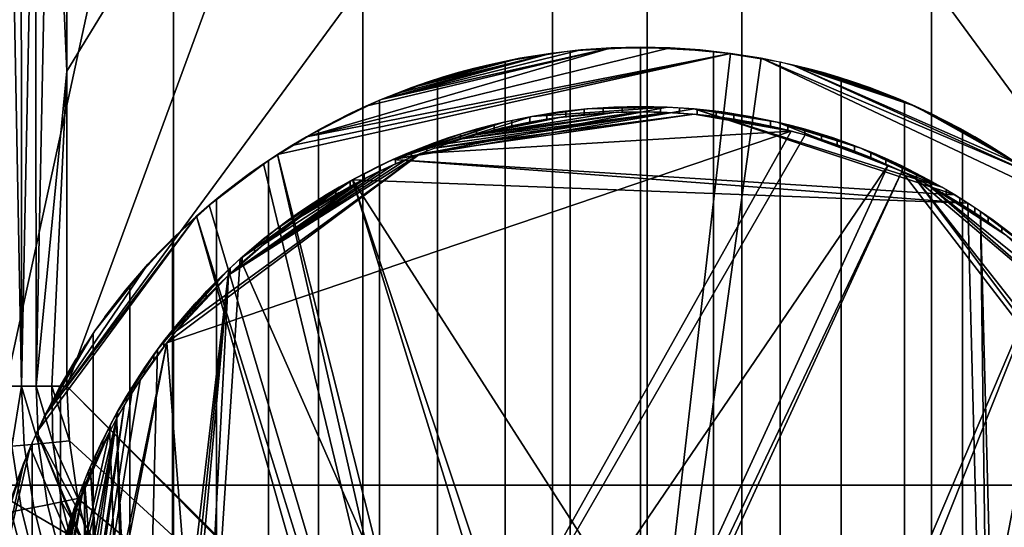
# Model space of a CAD drawing. Units: inches. Extents: x -433 to -244, y -692 to -634.
# Drawn here: x -432 to -430, y -686 to -685 of the extents above; entities that cross this region are included whole.
import ezdxf

# ---------------------------------------------------------------- set-up
doc = ezdxf.new("R2010")
doc.units = ezdxf.units.IN
doc.header["$LTSCALE"] = 0.03937
doc.header["$MEASUREMENT"] = 0
doc.layers.add('Default', color=7, linetype='Continuous')
doc.layers.add('single series a leg', color=5, linetype='Continuous')

msp = doc.modelspace()

# ---------------------------------------------------------------- linework, layer by layer
at = {"layer": 'Default'}
for points in [[(-432.8438, -678.4113, 27.6869), (-409.3438, -665.0363, 27.6869), (-409.3438, -691.7863, 27.6869)], [(-409.3438, -691.7863, 28.6869), (-409.3438, -665.0363, 28.6869), (-432.8438, -678.4113, 28.6869)], [(-432.8438, -691.7863, 27.6869), (-432.8438, -678.4113, 27.6869), (-409.3438, -691.7863, 27.6869)], [(-409.3438, -691.7863, 28.6869), (-432.8438, -678.4113, 28.6869), (-432.8438, -691.7863, 28.6869)]]:
    msp.add_3dface(points, dxfattribs=at)
at = {"layer": 'single series a leg'}
for points in [[(-431.5888, -685.0582, 27.6864), (-431.5888, -685.533, 27.6864), (-431.1513, -684.8167, 27.6864)], [(-431.5888, -685.533, 27.6864), (-431.5888, -686.0078, 27.6865), (-431.1513, -684.8167, 27.6864)], [(-430.7138, -684.8167, 27.6864), (-431.1513, -684.8167, 27.6864), (-431.5888, -686.0078, 27.6865)], [(-431.5888, -686.0078, 27.6865), (-430.7138, -686.8812, 27.6865), (-430.7138, -684.8167, 27.6864)], [(-430.2763, -684.8167, 27.6864), (-430.7138, -684.8167, 27.6864), (-429.8388, -686.0078, 27.6865)], [(-430.7138, -686.8812, 27.6865), (-429.8388, -686.0078, 27.6865), (-430.7138, -684.8167, 27.6864)], [(-429.8388, -686.0078, 27.6865), (-429.8388, -684.8909, 27.6864), (-430.2763, -684.8167, 27.6864)], [(-431.7138, -686.1572, 24.1854), (-431.7138, -684.8453, 24.1854), (-431.4281, -684.8453, 24.1854)], [(-431.4281, -684.8453, 24.1854), (-431.4281, -686.1572, 24.1854), (-431.7138, -686.1572, 24.1854)], [(-431.4281, -686.1572, 24.1854), (-431.4281, -684.8453, 24.1854), (-431.1424, -684.8453, 24.1854), (-431.1424, -686.1572, 24.1854)], [(-431.1424, -686.1572, 24.1854), (-431.1424, -684.8453, 24.1854), (-430.8567, -684.8453, 24.1854), (-430.8567, -686.1572, 24.1854)], [(-430.8567, -686.1572, 24.1854), (-430.8567, -684.8453, 24.1854), (-430.571, -684.8453, 24.1854), (-430.571, -686.1572, 24.1854)], [(-430.571, -686.1572, 24.1854), (-430.571, -684.8453, 24.1854), (-430.2852, -684.8453, 24.1854), (-430.2852, -686.1572, 24.1854)], [(-430.2852, -686.1572, 24.1854), (-430.2852, -684.8453, 24.1854), (-429.9995, -684.8453, 24.1854), (-429.9995, -686.1572, 24.1854)], [(-431.6772, -686.0078, 27.6498), (-431.6572, -686.0078, 27.6661), (-431.6768, -684.9633, 27.6503)], [(-431.6575, -684.9633, 27.6658), (-431.6768, -684.9633, 27.6503), (-431.6572, -686.0078, 27.6661)], [(-431.6361, -684.9633, 27.6771), (-431.6575, -684.9633, 27.6658), (-431.6572, -686.0078, 27.6661)], [(-431.6572, -686.0078, 27.6661), (-431.6348, -686.0078, 27.6777), (-431.6361, -684.9633, 27.6771)], [(-431.6139, -684.9633, 27.6839), (-431.6361, -684.9633, 27.6771), (-431.6348, -686.0078, 27.6777)], [(-431.5888, -685.533, 27.6864), (-431.6139, -684.9633, 27.6839), (-431.6348, -686.0078, 27.6777)], [(-431.5888, -685.533, 27.6864), (-431.5888, -685.0582, 27.6864), (-431.6139, -684.9633, 27.6839)], [(-430.5881, -685.506, 24.0127), (-430.6792, -685.4978, 24.0116), (-431.2276, -685.6317, 24.0304)], [(-431.2276, -685.6317, 24.0304), (-430.7684, -685.4978, 24.0116), (-431.1378, -685.5857, 24.0239)], [(-430.7684, -685.4978, 24.0116), (-431.2276, -685.6317, 24.0304), (-430.6792, -685.4978, 24.0116)], [(-431.1378, -685.5857, 24.0239), (-430.7684, -685.4978, 24.0116), (-431.1149, -685.5757, 24.0225)], [(-430.8137, -685.5009, 24.012), (-431.1149, -685.5757, 24.0225), (-430.7684, -685.4978, 24.0116)], [(-430.8595, -685.506, 24.0127), (-431.1149, -685.5757, 24.0225), (-430.8137, -685.5009, 24.012)], [(-430.9278, -685.5176, 24.0143), (-430.8302, -685.5024, 24.0122), (-430.8302, -688.8239, 0.3792), (-430.9278, -688.8391, 0.3813)], [(-430.8302, -685.5024, 24.0122), (-430.7238, -685.4968, 24.0114), (-430.7238, -688.8182, 0.3784), (-430.8302, -688.8239, 0.3792)], [(-430.7684, -685.4978, 24.0116), (-430.6792, -685.4978, 24.0116), (-430.7238, -685.4968, 24.0114)], [(-430.7238, -685.4968, 24.0114), (-430.6141, -685.5028, 24.0123), (-430.6141, -688.8242, 0.3792), (-430.7238, -688.8182, 0.3784)], [(-430.6792, -685.4978, 24.0116), (-430.5881, -685.506, 24.0127), (-430.6339, -685.5009, 24.012)], [(-430.6141, -685.5028, 24.0123), (-430.5135, -685.519, 24.0145), (-430.5135, -688.8404, 0.3815), (-430.6141, -688.8242, 0.3792)], [(-431.271, -685.6583, 24.0341), (-430.5881, -685.506, 24.0127), (-431.2494, -685.6447, 24.0322)], [(-430.8137, -687.4734, 24.2892), (-430.5881, -685.506, 24.0127), (-431.271, -685.6583, 24.0341)], [(-431.2494, -685.6447, 24.0322), (-430.5881, -685.506, 24.0127), (-431.2276, -685.6317, 24.0304)], [(-431.1149, -685.5757, 24.0225), (-430.8595, -685.506, 24.0127), (-431.0919, -685.5663, 24.0212)], [(-431.0919, -685.5663, 24.0212), (-430.8595, -685.506, 24.0127), (-431.0688, -685.5576, 24.02)], [(-430.9058, -685.5134, 24.0137), (-431.0688, -685.5576, 24.02), (-430.8595, -685.506, 24.0127)], [(-430.9523, -685.5231, 24.0151), (-431.0688, -685.5576, 24.02), (-430.9058, -685.5134, 24.0137)], [(-431.03, -685.5444, 24.0181), (-430.9278, -685.5176, 24.0143), (-430.9278, -688.8391, 0.3813), (-431.03, -688.8658, 0.3851)], [(-430.5881, -685.506, 24.0127), (-430.8137, -687.4734, 24.2892), (-430.5418, -685.5134, 24.0137)], [(-430.0737, -685.7347, 24.0448), (-430.5418, -685.5134, 24.0137), (-430.8137, -687.4734, 24.2892)], [(-430.5418, -685.5134, 24.0137), (-430.1344, -685.6872, 24.0382), (-430.4953, -685.5231, 24.0151)], [(-430.5418, -685.5134, 24.0137), (-430.0737, -685.7347, 24.0448), (-430.1344, -685.6872, 24.0382)], [(-430.9756, -685.5287, 24.0159), (-431.0688, -685.5576, 24.02), (-430.9523, -685.5231, 24.0151)], [(-431.0688, -685.5576, 24.02), (-430.9756, -685.5287, 24.0159), (-431.0456, -685.5495, 24.0188)], [(-431.0456, -685.5495, 24.0188), (-430.9756, -685.5287, 24.0159), (-431.0223, -685.542, 24.0178)], [(-431.0223, -685.542, 24.0178), (-430.9756, -685.5287, 24.0159), (-430.999, -685.5351, 24.0168)], [(-430.5135, -685.519, 24.0145), (-430.4215, -685.5432, 24.0179), (-430.4215, -688.8646, 0.3849), (-430.5135, -688.8404, 0.3815)], [(-430.4953, -685.5231, 24.0151), (-430.3098, -685.5857, 24.0239), (-430.472, -685.5287, 24.0159)], [(-430.1553, -685.6724, 24.0361), (-430.4953, -685.5231, 24.0151), (-430.1344, -685.6872, 24.0382)], [(-430.4953, -685.5231, 24.0151), (-430.1553, -685.6724, 24.0361), (-430.3098, -685.5857, 24.0239)], [(-430.472, -685.5287, 24.0159), (-430.3327, -685.5757, 24.0225), (-430.4486, -685.5351, 24.0168)], [(-430.3327, -685.5757, 24.0225), (-430.472, -685.5287, 24.0159), (-430.3098, -685.5857, 24.0239)], [(-431.6348, -686.0078, 27.6777), (-431.6116, -686.0078, 27.6844), (-431.5888, -685.533, 27.6864)], [(-431.5888, -686.0078, 27.6865), (-431.5888, -685.533, 27.6864), (-431.6116, -686.0078, 27.6844)], [(-431.1175, -685.5768, 24.0227), (-431.03, -685.5444, 24.0181), (-431.03, -688.8658, 0.3851), (-431.1175, -688.8982, 0.3896)], [(-430.4486, -685.5351, 24.0168), (-430.3557, -685.5663, 24.0212), (-430.4253, -685.542, 24.0178)], [(-430.3557, -685.5663, 24.0212), (-430.4486, -685.5351, 24.0168), (-430.3327, -685.5757, 24.0225)], [(-430.4253, -685.542, 24.0178), (-430.3557, -685.5663, 24.0212), (-430.4021, -685.5495, 24.0188)], [(-430.4215, -685.5432, 24.0179), (-430.3261, -685.5786, 24.0229), (-430.3261, -688.9, 0.3899), (-430.4215, -688.8646, 0.3849)], [(-430.4021, -685.5495, 24.0188), (-430.3557, -685.5663, 24.0212), (-430.3788, -685.5576, 24.02)], [(-431.2094, -685.6215, 24.0289), (-431.1175, -685.5768, 24.0227), (-431.1175, -688.8982, 0.3896), (-431.2094, -688.9429, 0.3959)], [(-431.2276, -685.6317, 24.0304), (-431.1378, -685.5857, 24.0239), (-431.2054, -685.6193, 24.0286)], [(-431.2054, -685.6193, 24.0286), (-431.1378, -685.5857, 24.0239), (-431.1831, -685.6075, 24.027)], [(-431.1831, -685.6075, 24.027), (-431.1378, -685.5857, 24.0239), (-431.1606, -685.5963, 24.0254)], [(-430.6428, -685.5897, 24.0841), (-430.6836, -685.587, 24.0837), (-431.0971, -685.6662, 24.0949)], [(-431.0971, -685.6662, 24.0949), (-430.6836, -685.587, 24.0837), (-430.8878, -685.601, 24.0857)], [(-431.0971, -685.6662, 24.0949), (-430.2499, -685.7194, 24.1023), (-430.6428, -685.5897, 24.0841)], [(-430.6836, -685.587, 24.0837), (-430.8048, -685.5897, 24.0841), (-430.8878, -685.601, 24.0857)], [(-430.8048, -685.5897, 24.0841), (-430.8461, -685.5944, 24.0848), (-430.8878, -685.601, 24.0857)], [(-430.8364, -685.6013, 24.0261), (-430.8364, -685.5931, 24.0846), (-430.8087, -685.59, 24.0841), (-430.8087, -685.5983, 24.0257)], [(-430.8087, -685.5983, 24.0257), (-430.8087, -685.59, 24.0841), (-430.78, -685.5878, 24.0838), (-430.78, -685.5961, 24.0254)], [(-430.764, -685.587, 24.0837), (-430.8048, -685.5897, 24.0841), (-430.6836, -685.587, 24.0837)], [(-430.78, -685.5961, 24.0254), (-430.78, -685.5878, 24.0838), (-430.7515, -685.5865, 24.0837), (-430.7515, -685.5947, 24.0252)], [(-430.6836, -685.587, 24.0837), (-430.7238, -685.5861, 24.0836), (-430.764, -685.587, 24.0837)], [(-430.7515, -685.5947, 24.0252), (-430.7515, -685.5865, 24.0837), (-430.7238, -685.5861, 24.0836), (-430.7238, -685.5943, 24.0251)], [(-430.7238, -685.5943, 24.0251), (-430.7238, -685.5861, 24.0836), (-430.6939, -685.5866, 24.0837), (-430.6939, -685.5948, 24.0252)], [(-430.6939, -685.5948, 24.0252), (-430.6939, -685.5866, 24.0837), (-430.665, -685.588, 24.0839), (-430.665, -685.5962, 24.0254)], [(-430.665, -685.5962, 24.0254), (-430.665, -685.588, 24.0839), (-430.6386, -685.5901, 24.0842), (-430.6386, -685.5983, 24.0257)], [(-430.2499, -685.7194, 24.1023), (-430.2696, -685.7076, 24.1007), (-430.6428, -685.5897, 24.0841)], [(-430.6015, -685.5944, 24.0848), (-430.6428, -685.5897, 24.0841), (-430.5178, -685.6097, 24.0869)], [(-430.6428, -685.5897, 24.0841), (-430.2696, -685.7076, 24.1007), (-430.5178, -685.6097, 24.0869)], [(-430.6386, -685.5983, 24.0257), (-430.6386, -685.5901, 24.0842), (-430.61, -685.5933, 24.0846), (-430.61, -685.6014, 24.0261)], [(-430.3261, -685.5786, 24.0229), (-430.2387, -685.6212, 24.0289), (-430.2387, -688.9426, 0.3958), (-430.3261, -688.9, 0.3899)], [(-430.3098, -685.5857, 24.0239), (-430.1553, -685.6724, 24.0361), (-430.287, -685.5963, 24.0254)], [(-430.8878, -685.601, 24.0857), (-430.9298, -685.6097, 24.0869), (-431.0971, -685.6662, 24.0949)], [(-431.0557, -685.657, 24.0339), (-431.0348, -685.6491, 24.0328), (-430.6428, -685.5979, 24.0256)], [(-431.0557, -685.657, 24.0339), (-430.6428, -685.5979, 24.0256), (-430.4968, -685.6231, 24.0292)], [(-431.0348, -685.6491, 24.0328), (-431.0139, -685.6418, 24.0318), (-430.6836, -685.5952, 24.0252)], [(-430.6836, -685.5952, 24.0252), (-430.6428, -685.5979, 24.0256), (-431.0348, -685.6491, 24.0328)], [(-431.0139, -685.6418, 24.0318), (-430.9929, -685.635, 24.0308), (-430.6836, -685.5952, 24.0252)], [(-430.9929, -685.635, 24.0308), (-430.9719, -685.6288, 24.03), (-430.7238, -685.5943, 24.0251)], [(-430.7238, -685.5943, 24.0251), (-430.6836, -685.5952, 24.0252), (-430.9929, -685.635, 24.0308)], [(-430.764, -685.5952, 24.0252), (-430.7238, -685.5943, 24.0251), (-430.9719, -685.6288, 24.03)], [(-430.9719, -685.6288, 24.03), (-430.8461, -685.6026, 24.0263), (-430.764, -685.5952, 24.0252)], [(-430.8878, -685.6092, 24.0272), (-430.8461, -685.6026, 24.0263), (-430.9719, -685.6288, 24.03)], [(-430.9448, -685.6216, 24.0289), (-430.9448, -685.6133, 24.0874), (-430.9179, -685.607, 24.0865), (-430.9179, -685.6152, 24.0281)], [(-430.9179, -685.6152, 24.0281), (-430.9179, -685.607, 24.0865), (-430.8907, -685.6015, 24.0858), (-430.8907, -685.6097, 24.0273)], [(-430.8907, -685.6097, 24.0273), (-430.8907, -685.6015, 24.0858), (-430.8653, -685.5972, 24.0851), (-430.8653, -685.6053, 24.0267)], [(-430.8653, -685.6053, 24.0267), (-430.8653, -685.5972, 24.0851), (-430.8364, -685.5931, 24.0846), (-430.8364, -685.6013, 24.0261)], [(-430.8461, -685.6026, 24.0263), (-430.8048, -685.5979, 24.0256), (-430.764, -685.5952, 24.0252)], [(-430.6428, -685.5979, 24.0256), (-430.6015, -685.6026, 24.0263), (-430.4968, -685.6231, 24.0292)], [(-430.61, -685.6014, 24.0261), (-430.61, -685.5933, 24.0846), (-430.583, -685.597, 24.0851), (-430.583, -685.6053, 24.0267)], [(-430.5178, -685.6097, 24.0869), (-430.5598, -685.601, 24.0857), (-430.6015, -685.5944, 24.0848)], [(-430.6015, -685.6026, 24.0263), (-430.5598, -685.6092, 24.0272), (-430.4968, -685.6231, 24.0292)], [(-430.583, -685.6053, 24.0267), (-430.583, -685.597, 24.0851), (-430.5549, -685.6019, 24.0858), (-430.5549, -685.6101, 24.0273)], [(-430.5549, -685.6101, 24.0273), (-430.5549, -685.6019, 24.0858), (-430.5281, -685.6074, 24.0866), (-430.5281, -685.6156, 24.0281)], [(-430.287, -685.5963, 24.0254), (-430.2422, -685.6193, 24.0286), (-430.2645, -685.6075, 24.027)], [(-430.2422, -685.6193, 24.0286), (-430.287, -685.5963, 24.0254), (-430.22, -685.6317, 24.0304)], [(-430.1553, -685.6724, 24.0361), (-430.22, -685.6317, 24.0304), (-430.287, -685.5963, 24.0254)], [(-431.2849, -685.6674, 24.0354), (-431.2094, -685.6215, 24.0289), (-431.2094, -688.9429, 0.3959), (-431.2849, -688.9888, 0.4023)], [(-431.0764, -685.6572, 24.0936), (-431.0971, -685.6662, 24.0949), (-430.9298, -685.6097, 24.0869)], [(-430.9298, -685.6097, 24.0869), (-430.9929, -685.6268, 24.0893), (-431.0764, -685.6572, 24.0936)], [(-430.9953, -685.6357, 24.0309), (-430.9953, -685.6275, 24.0894), (-430.971, -685.6203, 24.0884), (-430.971, -685.6285, 24.0299)], [(-430.9719, -685.6205, 24.0884), (-430.9929, -685.6268, 24.0893), (-430.9298, -685.6097, 24.0869)], [(-430.9298, -685.6179, 24.0284), (-430.8878, -685.6092, 24.0272), (-430.9719, -685.6288, 24.03)], [(-430.9298, -685.6097, 24.0869), (-430.9508, -685.6149, 24.0876), (-430.9719, -685.6205, 24.0884)], [(-430.9719, -685.6288, 24.03), (-430.9508, -685.6231, 24.0292), (-430.9298, -685.6179, 24.0284)], [(-430.971, -685.6285, 24.0299), (-430.971, -685.6203, 24.0884), (-430.9448, -685.6133, 24.0874), (-430.9448, -685.6216, 24.0289)], [(-430.5598, -685.6092, 24.0272), (-430.5178, -685.6179, 24.0284), (-430.4968, -685.6231, 24.0292)], [(-430.5281, -685.6156, 24.0281), (-430.5281, -685.6074, 24.0866), (-430.5018, -685.6136, 24.0875), (-430.5018, -685.6218, 24.029)], [(-430.3919, -685.6488, 24.0924), (-430.4128, -685.6409, 24.0913), (-430.5178, -685.6097, 24.0869)], [(-430.4968, -685.6149, 24.0876), (-430.5178, -685.6097, 24.0869), (-430.4128, -685.6409, 24.0913)], [(-430.2696, -685.7076, 24.1007), (-430.3919, -685.6488, 24.0924), (-430.5178, -685.6097, 24.0869)], [(-430.5018, -685.6218, 24.029), (-430.5018, -685.6136, 24.0875), (-430.476, -685.6205, 24.0884), (-430.476, -685.6287, 24.0299)], [(-430.4128, -685.6409, 24.0913), (-430.4337, -685.6335, 24.0903), (-430.4968, -685.6149, 24.0876)], [(-430.4757, -685.6205, 24.0884), (-430.4968, -685.6149, 24.0876), (-430.4337, -685.6335, 24.0903)], [(-430.476, -685.6287, 24.0299), (-430.476, -685.6205, 24.0884), (-430.4513, -685.6279, 24.0895), (-430.4513, -685.6361, 24.031)], [(-430.4337, -685.6335, 24.0903), (-430.4547, -685.6268, 24.0893), (-430.4757, -685.6205, 24.0884)], [(-430.2387, -685.6212, 24.0289), (-430.1594, -685.6696, 24.0357), (-430.1594, -688.991, 0.4027), (-430.2387, -688.9426, 0.3958)], [(-431.4382, -685.9424, 24.074), (-431.0557, -685.657, 24.0339), (-430.4968, -685.6231, 24.0292)], [(-430.4968, -685.6231, 24.0292), (-431.3446, -687.1345, 24.2416), (-431.4382, -685.9424, 24.074)], [(-430.4968, -685.6231, 24.0292), (-430.4757, -685.6288, 24.03), (-431.3446, -687.1345, 24.2416)], [(-431.3446, -687.1345, 24.2416), (-430.4757, -685.6288, 24.03), (-430.3506, -685.6744, 24.0364)], [(-430.9929, -685.6268, 24.0893), (-431.0139, -685.6335, 24.0903), (-431.0764, -685.6572, 24.0936)], [(-431.0139, -685.6335, 24.0903), (-431.0348, -685.6409, 24.0913), (-431.0764, -685.6572, 24.0936)], [(-431.0462, -685.6533, 24.0334), (-431.0462, -685.6451, 24.0919), (-431.0208, -685.6359, 24.0906), (-431.0208, -685.6442, 24.0321)], [(-431.0208, -685.6442, 24.0321), (-431.0208, -685.6359, 24.0906), (-430.9953, -685.6275, 24.0894), (-430.9953, -685.6357, 24.0309)], [(-430.4757, -685.6288, 24.03), (-430.4547, -685.635, 24.0308), (-430.4128, -685.6491, 24.0328)], [(-430.3712, -685.6654, 24.0351), (-430.3506, -685.6744, 24.0364), (-430.4757, -685.6288, 24.03)], [(-430.4757, -685.6288, 24.03), (-430.4128, -685.6491, 24.0328), (-430.3712, -685.6654, 24.0351)], [(-430.4547, -685.635, 24.0308), (-430.4337, -685.6418, 24.0318), (-430.4128, -685.6491, 24.0328)], [(-430.4513, -685.6361, 24.031), (-430.4513, -685.6279, 24.0895), (-430.4276, -685.6356, 24.0906), (-430.4276, -685.6439, 24.0321)], [(-430.4276, -685.6439, 24.0321), (-430.4276, -685.6356, 24.0906), (-430.4014, -685.6451, 24.0919), (-430.4014, -685.6533, 24.0334)], [(-430.22, -685.6317, 24.0304), (-430.1766, -685.6583, 24.0341), (-430.1982, -685.6447, 24.0322)], [(-430.1766, -685.6583, 24.0341), (-430.22, -685.6317, 24.0304), (-430.1553, -685.6724, 24.0361)], [(-431.0348, -685.6409, 24.0913), (-431.0557, -685.6488, 24.0924), (-431.0764, -685.6572, 24.0936)], [(-431.069, -685.6624, 24.0347), (-431.069, -685.6541, 24.0932), (-431.0462, -685.6451, 24.0919), (-431.0462, -685.6533, 24.0334)], [(-430.4128, -685.6491, 24.0328), (-430.3919, -685.657, 24.0339), (-430.3712, -685.6654, 24.0351)], [(-430.4014, -685.6533, 24.0334), (-430.4014, -685.6451, 24.0919), (-430.3766, -685.6549, 24.0933), (-430.3766, -685.6631, 24.0348)], [(-430.2696, -685.7076, 24.1007), (-430.2896, -685.6965, 24.0991), (-430.3919, -685.6488, 24.0924)], [(-430.2896, -685.6965, 24.0991), (-430.3097, -685.6859, 24.0976), (-430.3919, -685.6488, 24.0924)], [(-430.3097, -685.6859, 24.0976), (-430.33, -685.6757, 24.0962), (-430.3919, -685.6488, 24.0924)], [(-430.33, -685.6757, 24.0962), (-430.3506, -685.6662, 24.0949), (-430.3919, -685.6488, 24.0924)], [(-430.3506, -685.6662, 24.0949), (-430.3712, -685.6572, 24.0936), (-430.3919, -685.6488, 24.0924)], [(-431.4382, -685.9424, 24.074), (-431.4237, -685.9244, 24.0715), (-431.0557, -685.657, 24.0339)], [(-431.0557, -685.657, 24.0339), (-431.4237, -685.9244, 24.0715), (-431.3446, -685.8397, 24.0596)], [(-431.0764, -685.6654, 24.0351), (-431.0557, -685.657, 24.0339), (-431.3446, -685.8397, 24.0596)], [(-431.0971, -685.6744, 24.0364), (-431.0764, -685.6654, 24.0351), (-431.3446, -685.8397, 24.0596)], [(-431.2923, -685.6724, 24.0361), (-430.8595, -687.4682, 24.2885), (-431.271, -685.6583, 24.0341)], [(-430.8137, -687.4734, 24.2892), (-431.271, -685.6583, 24.0341), (-430.8595, -687.4682, 24.2885)], [(-431.0971, -685.6662, 24.0949), (-431.1176, -685.6757, 24.0962), (-431.1581, -685.6965, 24.0991)], [(-430.2305, -685.7316, 24.104), (-431.0971, -685.6662, 24.0949), (-431.1581, -685.6965, 24.0991)], [(-431.1163, -685.6833, 24.0376), (-431.1163, -685.6751, 24.0961), (-431.0931, -685.6644, 24.0946), (-431.0931, -685.6727, 24.0361)], [(-430.2305, -685.7316, 24.104), (-430.2499, -685.7194, 24.1023), (-431.0971, -685.6662, 24.0949)], [(-431.0931, -685.6727, 24.0361), (-431.0931, -685.6644, 24.0946), (-431.069, -685.6541, 24.0932), (-431.069, -685.6624, 24.0347)], [(-430.3766, -685.6631, 24.0348), (-430.3766, -685.6549, 24.0933), (-430.3541, -685.6646, 24.0946), (-430.3541, -685.6729, 24.0361)], [(-430.3541, -685.6729, 24.0361), (-430.3541, -685.6646, 24.0946), (-430.3297, -685.6759, 24.0962), (-430.3297, -685.6841, 24.0377)], [(-431.3133, -685.6872, 24.0382), (-431.374, -685.7347, 24.0448), (-431.2923, -685.6724, 24.0361)], [(-430.8595, -687.4682, 24.2885), (-431.2923, -685.6724, 24.0361), (-431.374, -685.7347, 24.0448)], [(-431.3634, -685.7258, 24.0436), (-431.2849, -685.6674, 24.0354), (-431.2849, -688.9888, 0.4023), (-431.3634, -689.0472, 0.4106)], [(-431.1176, -685.684, 24.0377), (-431.0971, -685.6744, 24.0364), (-431.3446, -685.8397, 24.0596)], [(-431.0971, -687.2998, 24.2648), (-431.3446, -687.1345, 24.2416), (-430.3506, -685.6744, 24.0364)], [(-431.1176, -685.6757, 24.0962), (-431.1379, -685.6859, 24.0976), (-431.1581, -685.6965, 24.0991)], [(-431.1404, -685.6953, 24.0393), (-431.1404, -685.6871, 24.0978), (-431.1163, -685.6751, 24.0961), (-431.1163, -685.6833, 24.0376)], [(-430.3506, -685.6744, 24.0364), (-430.33, -685.684, 24.0377), (-431.0971, -687.2998, 24.2648)], [(-430.3297, -685.6841, 24.0377), (-430.3297, -685.6759, 24.0962), (-430.3076, -685.687, 24.0978), (-430.3076, -685.6951, 24.0393)], [(-431.374, -685.7347, 24.0448), (-431.3133, -685.6872, 24.0382), (-431.3541, -685.7183, 24.0425)], [(-431.3541, -685.7183, 24.0425), (-431.3133, -685.6872, 24.0382), (-431.3339, -685.7025, 24.0403)], [(-431.1379, -685.694, 24.0391), (-431.1176, -685.684, 24.0377), (-431.3446, -685.8397, 24.0596)], [(-431.3446, -685.8397, 24.0596), (-431.2921, -685.794, 24.0532), (-431.1379, -685.694, 24.0391)], [(-431.2921, -685.794, 24.0532), (-431.2364, -685.7526, 24.0474), (-431.1379, -685.694, 24.0391)], [(-431.2364, -685.7526, 24.0474), (-431.2172, -685.7399, 24.0456), (-431.1379, -685.694, 24.0391)], [(-431.1581, -685.7047, 24.0406), (-431.1379, -685.694, 24.0391), (-431.2172, -685.7399, 24.0456)], [(-431.1617, -685.7067, 24.0409), (-431.1617, -685.6984, 24.0994), (-431.1404, -685.6871, 24.0978), (-431.1404, -685.6953, 24.0393)], [(-431.0764, -687.3088, 24.2661), (-431.0971, -687.2998, 24.2648), (-430.33, -685.684, 24.0377)], [(-431.0764, -687.3088, 24.2661), (-430.33, -685.684, 24.0377), (-429.8373, -686.3246, 24.1278)], [(-430.33, -685.684, 24.0377), (-430.3097, -685.694, 24.0391), (-429.8373, -686.3246, 24.1278)], [(-430.3097, -685.694, 24.0391), (-430.2896, -685.7047, 24.0406), (-429.9955, -685.9609, 24.0766)], [(-429.8461, -686.2831, 24.1219), (-429.8373, -686.3246, 24.1278), (-430.3097, -685.694, 24.0391)], [(-430.3097, -685.694, 24.0391), (-429.9955, -685.9609, 24.0766), (-429.8461, -686.2831, 24.1219)], [(-430.3076, -685.6951, 24.0393), (-430.3076, -685.687, 24.0978), (-430.2865, -685.6982, 24.0993), (-430.2865, -685.7064, 24.0409)], [(-431.1581, -685.6965, 24.0991), (-431.178, -685.7076, 24.1007), (-431.3275, -685.8158, 24.1159)], [(-430.6428, -687.3681, 24.334), (-431.1581, -685.6965, 24.0991), (-431.3275, -685.8158, 24.1159)], [(-431.3275, -685.8158, 24.1159), (-431.178, -685.7076, 24.1007), (-431.2738, -685.7715, 24.1096)], [(-431.178, -685.7076, 24.1007), (-431.1977, -685.7194, 24.1023), (-431.2738, -685.7715, 24.1096)], [(-431.178, -685.7159, 24.0422), (-431.1581, -685.7047, 24.0406), (-431.2172, -685.7399, 24.0456)], [(-431.2049, -685.7321, 24.0445), (-431.2049, -685.7238, 24.103), (-431.1832, -685.7107, 24.1011), (-431.1832, -685.7189, 24.0426)], [(-431.1832, -685.7189, 24.0426), (-431.1832, -685.7107, 24.1011), (-431.1617, -685.6984, 24.0994), (-431.1617, -685.7067, 24.0409)], [(-430.6428, -687.3681, 24.334), (-430.6015, -687.3635, 24.3334), (-431.1581, -685.6965, 24.0991)], [(-431.1581, -685.6965, 24.0991), (-430.6015, -687.3635, 24.3334), (-430.1924, -687.2001, 24.3104)], [(-430.1924, -687.2001, 24.3104), (-430.2305, -685.7316, 24.104), (-431.1581, -685.6965, 24.0991)], [(-430.2896, -685.7047, 24.0406), (-430.2696, -685.7159, 24.0422), (-430.2113, -685.7526, 24.0474)], [(-430.2113, -685.7526, 24.0474), (-430.1924, -685.7659, 24.0492), (-430.2896, -685.7047, 24.0406)], [(-430.1924, -685.7659, 24.0492), (-430.1738, -685.7797, 24.0512), (-430.2896, -685.7047, 24.0406)], [(-429.9955, -685.9609, 24.0766), (-430.2896, -685.7047, 24.0406), (-430.0388, -685.9067, 24.069)], [(-430.2896, -685.7047, 24.0406), (-430.1738, -685.7797, 24.0512), (-430.0388, -685.9067, 24.069)], [(-430.2865, -685.7064, 24.0409), (-430.2865, -685.6982, 24.0993), (-430.2632, -685.7114, 24.1012), (-430.2632, -685.7196, 24.0427)], [(-431.4293, -685.7853, 24.052), (-431.3634, -685.7258, 24.0436), (-431.3634, -689.0472, 0.4106), (-431.4293, -689.1067, 0.4189)], [(-431.1977, -685.7194, 24.1023), (-431.2172, -685.7316, 24.104), (-431.2738, -685.7715, 24.1096)], [(-431.2269, -685.7463, 24.0465), (-431.2269, -685.738, 24.1049), (-431.2049, -685.7238, 24.103), (-431.2049, -685.7321, 24.0445)], [(-431.2172, -685.7399, 24.0456), (-431.1977, -685.7276, 24.0438), (-431.178, -685.7159, 24.0422)], [(-430.2696, -685.7159, 24.0422), (-430.2499, -685.7276, 24.0438), (-430.2113, -685.7526, 24.0474)], [(-430.2632, -685.7196, 24.0427), (-430.2632, -685.7114, 24.1012), (-430.2423, -685.7241, 24.103), (-430.2423, -685.7323, 24.0445)], [(-430.2423, -685.7323, 24.0445), (-430.2423, -685.7241, 24.103), (-430.2201, -685.7384, 24.105), (-430.2201, -685.7466, 24.0465)], [(-431.3934, -685.7516, 24.0472), (-430.8595, -687.4682, 24.2885), (-431.374, -685.7347, 24.0448)], [(-431.2552, -685.7577, 24.1077), (-431.2738, -685.7715, 24.1096), (-431.2172, -685.7316, 24.104)], [(-431.2172, -685.7316, 24.104), (-431.2364, -685.7444, 24.1058), (-431.2552, -685.7577, 24.1077)], [(-431.2481, -685.7608, 24.0485), (-431.2481, -685.7526, 24.107), (-431.2269, -685.738, 24.1049), (-431.2269, -685.7463, 24.0465)], [(-430.7684, -687.4764, 24.2896), (-430.0737, -685.7347, 24.0448), (-430.8137, -687.4734, 24.2892)], [(-430.7684, -687.4764, 24.2896), (-430.4021, -687.4247, 24.2824), (-430.0737, -685.7347, 24.0448)], [(-430.0737, -685.7347, 24.0448), (-430.4021, -687.4247, 24.2824), (-430.1766, -687.316, 24.2671)], [(-430.2499, -685.7276, 24.0438), (-430.2305, -685.7399, 24.0456), (-430.2113, -685.7526, 24.0474)], [(-430.2113, -685.7444, 24.1058), (-430.2305, -685.7316, 24.104), (-430.1924, -687.2001, 24.3104)], [(-430.2201, -685.7466, 24.0465), (-430.2201, -685.7384, 24.105), (-430.1997, -685.7524, 24.107), (-430.1997, -685.7607, 24.0485)], [(-430.1553, -687.3018, 24.2651), (-430.0737, -685.7347, 24.0448), (-430.1766, -687.316, 24.2671)], [(-431.6341, -686.0771, 24.093), (-431.3934, -685.7516, 24.0472), (-431.6234, -686.0546, 24.0898)], [(-431.3934, -685.7516, 24.0472), (-431.6341, -686.0771, 24.093), (-430.9058, -687.4609, 24.2874)], [(-431.3934, -685.7516, 24.0472), (-431.4666, -685.824, 24.0574), (-431.6234, -686.0546, 24.0898)], [(-431.4666, -685.824, 24.0574), (-431.3934, -685.7516, 24.0472), (-431.449, -685.8052, 24.0548)], [(-431.4124, -685.769, 24.0497), (-431.449, -685.8052, 24.0548), (-431.3934, -685.7516, 24.0472)], [(-430.8595, -687.4682, 24.2885), (-431.3934, -685.7516, 24.0472), (-430.9058, -687.4609, 24.2874)], [(-431.2921, -685.794, 24.0532), (-431.2738, -685.7797, 24.0512), (-431.2364, -685.7526, 24.0474)], [(-431.2738, -685.7797, 24.0512), (-431.2552, -685.7659, 24.0492), (-431.2364, -685.7526, 24.0474)], [(-431.2674, -685.7748, 24.0505), (-431.2674, -685.7667, 24.109), (-431.2481, -685.7526, 24.107), (-431.2481, -685.7608, 24.0485)], [(-430.1924, -687.2001, 24.3104), (-430.1738, -687.1863, 24.3085), (-430.2113, -685.7444, 24.1058)], [(-430.1377, -685.8005, 24.1137), (-430.1555, -685.7858, 24.1117), (-430.2113, -685.7444, 24.1058)], [(-430.1555, -685.7858, 24.1117), (-430.1738, -685.7715, 24.1096), (-430.2113, -685.7444, 24.1058)], [(-430.1738, -685.7715, 24.1096), (-430.1924, -685.7577, 24.1077), (-430.2113, -685.7444, 24.1058)], [(-430.2113, -685.7444, 24.1058), (-430.1738, -687.1863, 24.3085), (-430.1377, -685.8005, 24.1137)], [(-430.1997, -685.7607, 24.0485), (-430.1997, -685.7524, 24.107), (-430.1793, -685.7673, 24.1091), (-430.1793, -685.7756, 24.0506)], [(-431.449, -685.8052, 24.0548), (-431.4124, -685.769, 24.0497), (-431.4309, -685.7869, 24.0522)], [(-431.287, -685.79, 24.0526), (-431.287, -685.7817, 24.1111), (-431.2674, -685.7667, 24.109), (-431.2674, -685.7748, 24.0505)], [(-430.1793, -685.7756, 24.0506), (-430.1793, -685.7673, 24.1091), (-430.1602, -685.782, 24.1111), (-430.1602, -685.7903, 24.0527)], [(-431.31, -685.8005, 24.1137), (-431.3275, -685.8158, 24.1159), (-431.2738, -685.7715, 24.1096)], [(-431.2738, -685.7715, 24.1096), (-431.2921, -685.7858, 24.1117), (-431.31, -685.8005, 24.1137)], [(-431.3058, -685.8052, 24.0548), (-431.3058, -685.797, 24.1132), (-431.287, -685.7817, 24.1111), (-431.287, -685.79, 24.0526)], [(-431.4939, -685.8554, 24.0618), (-431.4293, -685.7853, 24.052), (-431.4293, -689.1067, 0.4189), (-431.4939, -689.1768, 0.4288)], [(-431.3446, -685.8397, 24.0596), (-431.3275, -685.824, 24.0574), (-431.2921, -685.794, 24.0532)], [(-431.3275, -685.824, 24.0574), (-431.31, -685.8088, 24.0553), (-431.2921, -685.794, 24.0532)], [(-431.3243, -685.8212, 24.057), (-431.3243, -685.8129, 24.1155), (-431.3058, -685.797, 24.1132), (-431.3058, -685.8052, 24.0548)], [(-431.3426, -685.8378, 24.0593), (-431.3426, -685.8296, 24.1178), (-431.3243, -685.8129, 24.1155), (-431.3243, -685.8212, 24.057)], [(-431.6234, -686.0546, 24.0898), (-431.4666, -685.824, 24.0574), (-431.5465, -685.9241, 24.0715)], [(-431.5465, -685.9241, 24.0715), (-431.4666, -685.824, 24.0574), (-431.5002, -685.863, 24.0629)], [(-431.5002, -685.863, 24.0629), (-431.4666, -685.824, 24.0574), (-431.4836, -685.8433, 24.0601)], [(-431.3275, -685.8158, 24.1159), (-431.3446, -685.8315, 24.1181), (-431.4088, -687.0593, 24.2906)], [(-431.3275, -685.8158, 24.1159), (-431.4088, -687.0593, 24.2906), (-430.6428, -687.3681, 24.334)], [(-431.3619, -685.8564, 24.062), (-431.3619, -685.8482, 24.1204), (-431.3426, -685.8296, 24.1178), (-431.3426, -685.8378, 24.0593)], [(-431.4784, -686.9675, 24.2777), (-431.4655, -686.9865, 24.2804), (-431.3446, -685.8315, 24.1181)], [(-431.3446, -685.8315, 24.1181), (-431.4521, -685.9526, 24.1351), (-431.4784, -686.9675, 24.2777)], [(-431.4655, -686.9865, 24.2804), (-431.4521, -687.0052, 24.283), (-431.3446, -685.8315, 24.1181)], [(-431.3446, -685.8315, 24.1181), (-431.3613, -685.8476, 24.1203), (-431.4521, -685.9526, 24.1351)], [(-431.4088, -687.0593, 24.2906), (-431.3446, -685.8315, 24.1181), (-431.4521, -687.0052, 24.283)], [(-431.3613, -685.8558, 24.0619), (-431.3446, -685.8397, 24.0596), (-431.4237, -685.9244, 24.0715)], [(-431.5493, -685.9282, 24.072), (-431.4939, -685.8554, 24.0618), (-431.4939, -689.1768, 0.4288), (-431.5493, -689.2496, 0.439)], [(-431.3613, -685.8476, 24.1203), (-431.3776, -685.8641, 24.1227), (-431.4521, -685.9526, 24.1351)], [(-431.4237, -685.9244, 24.0715), (-431.4088, -685.9067, 24.069), (-431.3613, -685.8558, 24.0619)], [(-431.4088, -685.9067, 24.069), (-431.3934, -685.8893, 24.0666), (-431.3613, -685.8558, 24.0619)], [(-431.3934, -685.8893, 24.0666), (-431.3776, -685.8724, 24.0642), (-431.3613, -685.8558, 24.0619)], [(-431.3789, -685.8737, 24.0644), (-431.3789, -685.8655, 24.1229), (-431.3619, -685.8482, 24.1204), (-431.3619, -685.8564, 24.062)], [(-431.5465, -685.9241, 24.0715), (-431.5002, -685.863, 24.0629), (-431.5316, -685.9034, 24.0686)], [(-431.5316, -685.9034, 24.0686), (-431.5002, -685.863, 24.0629), (-431.5162, -685.883, 24.0657)], [(-431.4382, -685.9342, 24.1325), (-431.4521, -685.9526, 24.1351), (-431.3776, -685.8641, 24.1227)], [(-431.3776, -685.8641, 24.1227), (-431.3934, -685.8811, 24.1251), (-431.4382, -685.9342, 24.1325)], [(-431.3958, -685.892, 24.0669), (-431.3958, -685.8837, 24.1254), (-431.3789, -685.8655, 24.1229), (-431.3789, -685.8737, 24.0644)], [(-431.4237, -685.9161, 24.13), (-431.4382, -685.9342, 24.1325), (-431.3934, -685.8811, 24.1251)], [(-431.3934, -685.8811, 24.1251), (-431.4088, -685.8984, 24.1275), (-431.4237, -685.9161, 24.13)], [(-431.4116, -685.9099, 24.0695), (-431.4116, -685.9017, 24.1279), (-431.3958, -685.8837, 24.1254), (-431.3958, -685.892, 24.0669)], [(-431.4275, -685.929, 24.0721), (-431.4275, -685.9208, 24.1306), (-431.4116, -685.9017, 24.1279), (-431.4116, -685.9099, 24.0695)], [(-431.6234, -686.0546, 24.0898), (-431.5465, -685.9241, 24.0715), (-431.6121, -686.0323, 24.0867)], [(-431.5608, -685.9453, 24.0744), (-431.6121, -686.0323, 24.0867), (-431.5465, -685.9241, 24.0715)], [(-431.5983, -686.0068, 24.0831), (-431.5493, -685.9282, 24.072), (-431.5493, -689.2496, 0.439), (-431.5983, -689.3282, 0.45)], [(-431.4424, -685.9479, 24.0748), (-431.4424, -685.9396, 24.1333), (-431.4275, -685.9208, 24.1306), (-431.4275, -685.929, 24.0721)], [(-431.5745, -685.9666, 24.0774), (-431.6121, -686.0323, 24.0867), (-431.5608, -685.9453, 24.0744)], [(-431.5906, -686.7328, 24.1851), (-431.5963, -686.712, 24.1822), (-431.4382, -685.9424, 24.074)], [(-431.4382, -685.9424, 24.074), (-431.5963, -686.712, 24.1822), (-431.4784, -685.9985, 24.0819)], [(-431.3446, -687.1345, 24.2416), (-431.5906, -686.7328, 24.1851), (-431.4382, -685.9424, 24.074)], [(-431.4784, -685.9985, 24.0819), (-431.4655, -685.9796, 24.0793), (-431.4382, -685.9424, 24.074)], [(-431.4655, -685.9796, 24.0793), (-431.4521, -685.9609, 24.0766), (-431.4382, -685.9424, 24.074)], [(-431.4574, -685.9681, 24.0776), (-431.4574, -685.9598, 24.1361), (-431.4424, -685.9396, 24.1333), (-431.4424, -685.9479, 24.0748)], [(-431.4521, -685.9526, 24.1351), (-431.4655, -685.9714, 24.1377), (-431.5139, -686.0489, 24.1486)], [(-431.4521, -685.9526, 24.1351), (-431.5139, -686.0489, 24.1486), (-431.4784, -686.9675, 24.2777)], [(-431.4716, -685.9883, 24.0805), (-431.4716, -685.9801, 24.139), (-431.4574, -685.9598, 24.1361), (-431.4574, -685.9681, 24.0776)], [(-431.6121, -686.0323, 24.0867), (-431.5745, -685.9666, 24.0774), (-431.6002, -686.0101, 24.0836)], [(-431.6002, -686.0101, 24.0836), (-431.5745, -685.9666, 24.0774), (-431.5876, -685.9883, 24.0805)], [(-431.4655, -685.9714, 24.1377), (-431.4784, -685.9904, 24.1404), (-431.5139, -686.0489, 24.1486)], [(-431.4784, -685.9904, 24.1404), (-431.4908, -686.0096, 24.1431), (-431.5139, -686.0489, 24.1486)], [(-431.486, -686.0103, 24.0836), (-431.486, -686.0021, 24.1421), (-431.4716, -685.9801, 24.139), (-431.4716, -685.9883, 24.0805)], [(-431.6572, -686.0078, 27.6661), (-431.6772, -686.0078, 27.6498), (-431.6719, -686.0984, 27.6509)], [(-431.6719, -686.0984, 27.6509), (-431.6529, -686.0967, 27.6662), (-431.6572, -686.0078, 27.6661)], [(-431.6348, -686.0078, 27.6777), (-431.6572, -686.0078, 27.6661), (-431.6317, -686.0946, 27.6773)], [(-431.6529, -686.0967, 27.6662), (-431.6317, -686.0946, 27.6773), (-431.6572, -686.0078, 27.6661)], [(-431.6413, -686.0933, 24.0952), (-431.5983, -686.0068, 24.0831), (-431.5983, -689.3282, 0.45), (-431.6413, -689.4147, 0.4622)], [(-431.6116, -686.0078, 27.6844), (-431.6348, -686.0078, 27.6777), (-431.6097, -686.0925, 27.684)], [(-431.6317, -686.0946, 27.6773), (-431.6097, -686.0925, 27.684), (-431.6348, -686.0078, 27.6777)], [(-431.585, -686.09, 27.6865), (-431.5888, -686.0078, 27.6865), (-431.6116, -686.0078, 27.6844)], [(-431.6097, -686.0925, 27.684), (-431.585, -686.09, 27.6865), (-431.6116, -686.0078, 27.6844)], [(-431.4908, -686.0178, 24.0846), (-431.4784, -685.9985, 24.0819), (-431.5963, -686.712, 24.1822)], [(-431.5888, -686.0078, 27.6865), (-431.585, -686.09, 27.6865), (-430.7238, -686.8812, 27.6865)], [(-430.7238, -686.8812, 27.6865), (-430.7138, -686.8812, 27.6865), (-431.5888, -686.0078, 27.6865)], [(-431.4988, -686.031, 24.0865), (-431.4988, -686.0228, 24.145), (-431.486, -686.0021, 24.1421), (-431.486, -686.0103, 24.0836)], [(-429.8552, -686.177, 27.6865), (-429.8388, -686.0078, 27.6865), (-430.7138, -686.8812, 27.6865)], [(-431.5026, -686.0374, 24.0874), (-431.4908, -686.0178, 24.0846), (-431.5963, -686.712, 24.1822)], [(-431.4908, -686.0096, 24.1431), (-431.5026, -686.0291, 24.1459), (-431.5139, -686.0489, 24.1486)], [(-431.5122, -686.0541, 24.0897), (-431.5122, -686.0458, 24.1482), (-431.4988, -686.0228, 24.145), (-431.4988, -686.031, 24.0865)], [(-431.5963, -686.712, 24.1822), (-431.6015, -686.6911, 24.1793), (-431.5026, -686.0374, 24.0874)], [(-431.5139, -686.0571, 24.0902), (-431.5026, -686.0374, 24.0874), (-431.6015, -686.6911, 24.1793)], [(-431.5139, -686.0489, 24.1486), (-431.5247, -686.0688, 24.1514), (-431.4908, -686.9482, 24.275)], [(-431.5236, -686.075, 24.0927), (-431.5236, -686.0667, 24.1511), (-431.5122, -686.0458, 24.1482), (-431.5122, -686.0541, 24.0897)], [(-431.4908, -686.9482, 24.275), (-431.4784, -686.9675, 24.2777), (-431.5139, -686.0489, 24.1486)], [(-431.5247, -686.077, 24.093), (-431.5139, -686.0571, 24.0902), (-431.6245, -686.5269, 24.1562)], [(-431.5139, -686.0571, 24.0902), (-431.617, -686.6083, 24.1676), (-431.6245, -686.5269, 24.1562)], [(-431.6103, -686.6496, 24.1734), (-431.617, -686.6083, 24.1676), (-431.5139, -686.0571, 24.0902)], [(-431.6015, -686.6911, 24.1793), (-431.6103, -686.6496, 24.1734), (-431.5139, -686.0571, 24.0902)], [(-431.5347, -686.0969, 24.0957), (-431.5347, -686.0886, 24.1542), (-431.5236, -686.0667, 24.1511), (-431.5236, -686.075, 24.0927)], [(-431.6441, -686.0998, 24.0962), (-431.0919, -687.4078, 24.28), (-431.6341, -686.0771, 24.093)], [(-431.0688, -687.4166, 24.2812), (-431.6341, -686.0771, 24.093), (-431.0919, -687.4078, 24.28)], [(-430.9058, -687.4609, 24.2874), (-431.6341, -686.0771, 24.093), (-431.0688, -687.4166, 24.2812)], [(-431.5775, -686.1998, 24.1102), (-431.5247, -686.077, 24.093), (-431.6245, -686.5269, 24.1562)], [(-431.5349, -686.0972, 24.0958), (-431.5247, -686.077, 24.093), (-431.5775, -686.1998, 24.1102)], [(-431.5247, -686.0688, 24.1514), (-431.5349, -686.089, 24.1543), (-431.5536, -686.1297, 24.16)], [(-431.4908, -686.9482, 24.275), (-431.5247, -686.0688, 24.1514), (-431.5536, -686.1297, 24.16)], [(-431.677, -686.1877, 24.1085), (-431.6413, -686.0933, 24.0952), (-431.6413, -689.4147, 0.4622), (-431.677, -689.5092, 0.4755)], [(-431.6574, -686.1943, 27.6515), (-431.6387, -686.1906, 27.6665), (-431.6529, -686.0967, 27.6662), (-431.6719, -686.0984, 27.6509)], [(-431.6387, -686.1906, 27.6665), (-431.618, -686.1864, 27.6775), (-431.6317, -686.0946, 27.6773), (-431.6529, -686.0967, 27.6662)], [(-431.618, -686.1864, 27.6775), (-431.5966, -686.182, 27.684), (-431.6097, -686.0925, 27.684), (-431.6317, -686.0946, 27.6773)], [(-431.5724, -686.177, 27.6865), (-431.585, -686.09, 27.6865), (-431.6097, -686.0925, 27.684)], [(-431.6097, -686.0925, 27.684), (-431.5966, -686.182, 27.684), (-431.5724, -686.177, 27.6865)], [(-431.585, -686.09, 27.6865), (-431.5724, -686.177, 27.6865), (-430.7238, -686.8812, 27.6865)], [(-431.5349, -686.089, 24.1543), (-431.5445, -686.1093, 24.1571), (-431.5536, -686.1297, 24.16)], [(-431.5461, -686.121, 24.0991), (-431.5461, -686.1128, 24.1576), (-431.5347, -686.0886, 24.1542), (-431.5347, -686.0969, 24.0957)], [(-431.6536, -686.1226, 24.0994), (-431.7228, -686.443, 24.1444), (-431.6441, -686.0998, 24.0962)], [(-431.7228, -686.443, 24.1444), (-431.0919, -687.4078, 24.28), (-431.6441, -686.0998, 24.0962)], [(-431.6726, -686.1973, 27.6334), (-431.6574, -686.1943, 27.6515), (-431.6719, -686.0984, 27.6509), (-431.6873, -686.0999, 27.6325)], [(-431.5775, -686.1998, 24.1102), (-431.57, -686.1791, 24.1073), (-431.5349, -686.0972, 24.0958)], [(-431.57, -686.1791, 24.1073), (-431.5621, -686.1585, 24.1044), (-431.5349, -686.0972, 24.0958)], [(-431.5445, -686.1175, 24.0986), (-431.5349, -686.0972, 24.0958), (-431.5621, -686.1585, 24.1044)], [(-431.7228, -686.443, 24.1444), (-431.6536, -686.1226, 24.0994), (-431.6974, -686.2608, 24.1188)], [(-431.6624, -686.1455, 24.1026), (-431.6974, -686.2608, 24.1188), (-431.6536, -686.1226, 24.0994)], [(-431.5621, -686.1585, 24.1044), (-431.5536, -686.1379, 24.1015), (-431.5445, -686.1175, 24.0986)], [(-431.5559, -686.1434, 24.1023), (-431.5559, -686.1351, 24.1608), (-431.5461, -686.1128, 24.1576), (-431.5461, -686.121, 24.0991)], [(-431.5658, -686.1679, 24.1057), (-431.5658, -686.1597, 24.1642), (-431.5559, -686.1351, 24.1608), (-431.5559, -686.1434, 24.1023)], [(-431.5536, -686.1297, 24.16), (-431.5621, -686.1503, 24.1629), (-431.5026, -686.9286, 24.2723)], [(-431.5026, -686.9286, 24.2723), (-431.4908, -686.9482, 24.275), (-431.5536, -686.1297, 24.16)], [(-431.5621, -686.1503, 24.1629), (-431.57, -686.1709, 24.1658), (-431.6254, -686.4789, 24.2091)], [(-431.6254, -686.4789, 24.2091), (-431.6245, -686.5187, 24.2147), (-431.5621, -686.1503, 24.1629)], [(-431.5621, -686.1503, 24.1629), (-431.6245, -686.5187, 24.2147), (-431.5621, -686.8076, 24.2553)], [(-431.5621, -686.8076, 24.2553), (-431.5536, -686.8281, 24.2581), (-431.5621, -686.1503, 24.1629)], [(-431.5026, -686.9286, 24.2723), (-431.5621, -686.1503, 24.1629), (-431.5536, -686.8281, 24.2581)], [(-431.7138, -686.4789, 24.2091), (-431.7138, -686.1572, 24.1854), (-431.4281, -686.3243, 24.1878)], [(-431.4281, -686.1572, 24.1854), (-431.4281, -686.3243, 24.1878), (-431.7138, -686.1572, 24.1854)], [(-431.57, -686.1709, 24.1658), (-431.5775, -686.1917, 24.1687), (-431.6254, -686.4789, 24.2091)], [(-431.5753, -686.1938, 24.1094), (-431.5753, -686.1856, 24.1679), (-431.5658, -686.1597, 24.1642), (-431.5658, -686.1679, 24.1057)], [(-431.4281, -686.3243, 24.1878), (-431.4281, -686.1572, 24.1854), (-431.1424, -686.1572, 24.1854), (-431.1424, -686.3243, 24.1878)], [(-431.1424, -686.3243, 24.1878), (-431.1424, -686.1572, 24.1854), (-430.8567, -686.1572, 24.1854), (-430.8567, -686.3243, 24.1878)], [(-430.8567, -686.3243, 24.1878), (-430.8567, -686.1572, 24.1854), (-430.571, -686.1572, 24.1854), (-430.571, -686.3243, 24.1878)], [(-430.571, -686.3243, 24.1878), (-430.571, -686.1572, 24.1854), (-430.2852, -686.1572, 24.1854), (-430.2852, -686.3243, 24.1878)], [(-430.2852, -686.3243, 24.1878), (-430.2852, -686.1572, 24.1854), (-429.9995, -686.1572, 24.1854), (-429.9995, -686.3243, 24.1878)], [(-431.596, -686.2739, 27.6776), (-431.5753, -686.2674, 27.684), (-431.5966, -686.182, 27.684), (-431.618, -686.1864, 27.6775)], [(-431.552, -686.26, 27.6865), (-431.5724, -686.177, 27.6865), (-431.5966, -686.182, 27.684)], [(-431.5966, -686.182, 27.684), (-431.5753, -686.2674, 27.684), (-431.552, -686.26, 27.6865)], [(-431.5832, -686.2172, 24.1127), (-431.5832, -686.209, 24.1711), (-431.5753, -686.1856, 24.1679), (-431.5753, -686.1938, 24.1094)], [(-431.5724, -686.177, 27.6865), (-431.552, -686.26, 27.6865), (-430.7238, -686.8812, 27.6865)], [(-429.8757, -686.26, 27.6865), (-429.8552, -686.177, 27.6865), (-430.7138, -686.8812, 27.6865)], [(-431.6606, -686.2932, 27.6135), (-431.6491, -686.2899, 27.6342), (-431.6726, -686.1973, 27.6334), (-431.6844, -686.1994, 27.6123)], [(-431.6491, -686.2899, 27.6342), (-431.6342, -686.2855, 27.652), (-431.6574, -686.1943, 27.6515), (-431.6726, -686.1973, 27.6334)], [(-431.6342, -686.2855, 27.652), (-431.6161, -686.28, 27.6669), (-431.6387, -686.1906, 27.6665), (-431.6574, -686.1943, 27.6515)], [(-431.6161, -686.28, 27.6669), (-431.596, -686.2739, 27.6776), (-431.618, -686.1864, 27.6775), (-431.6387, -686.1906, 27.6665)], [(-431.6245, -686.4391, 24.2035), (-431.6254, -686.4789, 24.2091), (-431.5775, -686.1917, 24.1687)], [(-431.5775, -686.1917, 24.1687), (-431.5843, -686.2124, 24.1716), (-431.6245, -686.4391, 24.2035)], [(-431.6245, -686.5269, 24.1562), (-431.6217, -686.4069, 24.1393), (-431.5775, -686.1998, 24.1102)], [(-431.6217, -686.4069, 24.1393), (-431.617, -686.366, 24.1336), (-431.5775, -686.1998, 24.1102)], [(-431.617, -686.366, 24.1336), (-431.6103, -686.3246, 24.1278), (-431.5775, -686.1998, 24.1102)], [(-431.6103, -686.3246, 24.1278), (-431.6015, -686.2831, 24.1219), (-431.5775, -686.1998, 24.1102)], [(-431.5843, -686.2206, 24.1131), (-431.5775, -686.1998, 24.1102), (-431.6015, -686.2831, 24.1219)], [(-431.6217, -686.3987, 24.1978), (-431.6245, -686.4391, 24.2035), (-431.5843, -686.2124, 24.1716)], [(-431.5843, -686.2124, 24.1716), (-431.5963, -686.2541, 24.1775), (-431.6217, -686.3987, 24.1978)], [(-431.5843, -686.2124, 24.1716), (-431.5906, -686.2332, 24.1745), (-431.5963, -686.2541, 24.1775)], [(-431.5907, -686.2418, 24.1161), (-431.5907, -686.2335, 24.1746), (-431.5832, -686.209, 24.1711), (-431.5832, -686.2172, 24.1127)]]:
    msp.add_3dface(points, dxfattribs=at)

doc.saveas('drawing.dxf')
